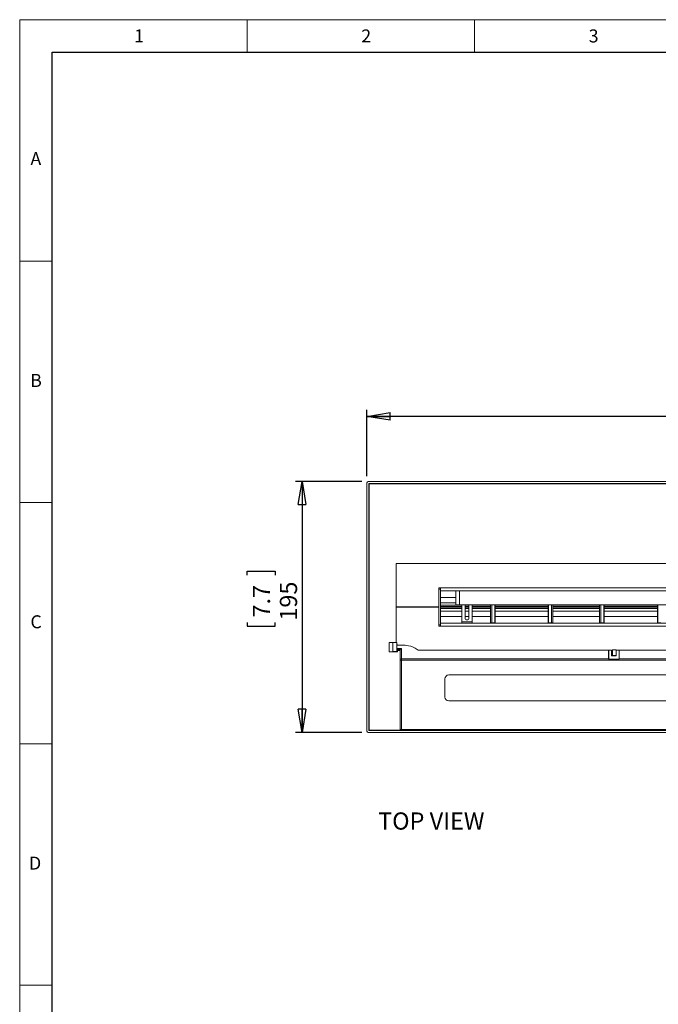
# Model space of a CAD drawing. Units: millimetres. Extents: x 0 to 433, y 0 to 297.
# Drawn here: x 0 to 98, y 146 to 297 of the extents above; entities that cross this region are included whole.
import ezdxf

# ---------------------------------------------------------------- set-up
doc = ezdxf.new("R2010")
doc.units = ezdxf.units.MM
doc.layers.add('DIMENSIONS', color=7, linetype='Continuous')
doc.layers.add('STANDARD', color=7, linetype='Continuous')
doc.layers.add('THICK_LINE', color=7, linetype='Continuous', lineweight=30)
doc.styles.add('SLDTEXTSTYLE0', font='TXT', dxfattribs={"width": 0.7})
doc.styles.add('SLDTEXTSTYLE2', font='TXT', dxfattribs={"width": 0.605})
doc.dimstyles.new('SLDDIMSTYLE1', dxfattribs={"dimtxt": 2.69751, "dimasz": 3.556, "dimexe": 0, "dimexo": 0.0625, "dimgap": 0.674377, "dimtad": 1, "dimlfac": 5, "dimrnd": 1e-09, "dimzin": 12, "dimdsep": 46, "dimtxsty": 'SLDTEXTSTYLE0', "dimblk1": 'CLOSED', "dimblk2": 'CLOSED', "dimsah": 1, "dimcen": 0.09, "dimadec": 0, "dimazin": 3, "dimtfac": 1, "dimtofl": 0, "dimtmove": 0, "dimatfit": 3, "dimldrblk": 'CLOSED', "dimfxl": 1, "dimfrac": 2, "dimtolj": 1, "dimtzin": 12, "dimarcsym": 0})

# ---------------------------------------------------------------- blocks, each defined once
blk = doc.blocks.new('_CLOSED')
at = {"color": 0, "linetype": 'ByBlock', "lineweight": -2}
for p, q in [((-1, 0.166667), (0, 0)), ((-1, 0.166667), (-1, -0.166667)), ((0, 0), (-1, -0.166667)), ((0, 0), (-1, 0))]:
    blk.add_line(p, q, dxfattribs=at)
blk = doc.blocks.new('_D_2')
at = {"layer": 'DIMENSIONS'}
for p, q in [((116.92, 244.38), (116.31, 244.38)), ((116.31, 244.38), (116.31, 240.09)), ((126.44, 244.38), (127.05, 244.38)), ((127.05, 244.38), (127.05, 240.09)), ((116.31, 240.09), (116.92, 240.09)), ((127.05, 240.09), (126.44, 240.09)), ((53.45, 226.76), (53.45, 236.96)), ((193.45, 226.76), (193.45, 236.96)), ((193.45, 235.96), (53.45, 235.96))]:
    blk.add_line(p, q, dxfattribs=at)
at = {"layer": 'DIMENSIONS', "xscale": 3.556, "yscale": 3.556, "rotation": 180}
blk.add_blockref('_CLOSED', (53.45, 235.96, 8.65), dxfattribs=at)
at = {"layer": 'DIMENSIONS', "xscale": 3.556, "yscale": 3.556}
blk.add_blockref('_CLOSED', (193.45, 235.96, 8.65), dxfattribs=at)
at = {"layer": 'DIMENSIONS', "char_height": 2.646, "attachment_point": 1, "style": 'SLDTEXTSTYLE0'}
for s, insert in [('27.6', (117.67, 243.5)), ('700', (118.31, 239.37))]:
    blk.add_mtext(s, dxfattribs=dict(at, insert=insert))
blk = doc.blocks.new('_D_3')
at = {"layer": 'DIMENSIONS'}
for p, q in [((52.65, 225.96), (42.45, 225.96)), ((43.45, 225.96), (43.45, 187.36)), ((35.03, 211.56), (35.03, 212.16)), ((35.03, 212.16), (39.31, 212.16)), ((39.31, 212.16), (39.31, 211.56)), ((35.03, 204.28), (35.03, 203.68)), ((35.03, 203.68), (39.31, 203.68)), ((39.31, 203.68), (39.31, 204.28)), ((52.65, 187.36), (42.45, 187.36))]:
    blk.add_line(p, q, dxfattribs=at)
at = {"layer": 'DIMENSIONS', "xscale": 3.556, "yscale": 3.556}
for p, rotation in [((43.45, 225.96, 8.65), 90), ((43.45, 187.36, 8.65), 270)]:
    blk.add_blockref('_CLOSED', p, dxfattribs=dict(at, rotation=rotation))
at = {"layer": 'DIMENSIONS', "char_height": 2.646, "attachment_point": 1, "rotation": 90, "style": 'SLDTEXTSTYLE0'}
for s, insert in [('7.7', (35.9, 205.03)), ('195', (40.04, 204.55))]:
    blk.add_mtext(s, dxfattribs=dict(at, insert=insert))

msp = doc.modelspace()

# ---------------------------------------------------------------- linework, layer by layer
at = {"color": 7, "linetype": 'Continuous', "lineweight": 0}
for p, q in [((0, 0), (0, 297)), ((0, 297), (419.9968, 297)), ((35, 297), (35, 292)), ((70, 292), (70, 297)), ((0, 259.875), (5, 259.875)), ((0, 222.75), (5, 222.75)), ((0, 185.625), (5, 185.625)), ((0, 148.5), (5, 148.5))]:
    msp.add_line(p, q, dxfattribs=at)
at = {"color": 7, "linetype": 'Continuous', "lineweight": 15}
for p, q in [((53.4457, 225.7587), (53.4457, 187.5587)), ((193.2457, 225.9587), (53.6457, 225.9587)), ((193.1457, 225.6587), (53.7457, 225.6587)), ((53.7457, 225.6587), (53.7457, 187.6587)), ((53.7957, 225.6087), (193.0957, 225.6087)), ((53.7957, 187.7087), (53.7957, 225.6087)), ((57.9457, 213.3587), (122.7457, 213.3587)), ((57.9457, 201.1987), (57.9457, 213.3587)), ((64.7757, 209.5987), (64.4957, 209.5987)), ((64.4957, 209.5987), (64.4957, 206.6787)), ((64.5157, 209.3987), (64.4957, 209.3987)), ((64.4957, 209.1587), (64.5157, 209.1587)), ((64.5157, 209.4087), (64.5157, 203.9087)), ((64.7557, 209.4087), (64.5157, 209.4087)), ((64.7557, 203.9087), (64.7557, 209.4087)), ((64.7757, 209.3987), (64.7557, 209.3987)), ((64.7557, 209.1587), (64.7757, 209.1587)), ((182.1157, 209.5987), (64.7757, 209.5987)), ((64.7757, 209.5987), (64.7757, 209.1587)), ((64.7757, 209.1587), (182.1157, 209.1587)), ((67.1457, 209.1587), (67.1457, 206.9587)), ((67.6657, 209.1587), (67.6657, 206.9587)), ((64.4957, 206.6787), (57.9457, 206.6787)), ((64.4957, 206.6387), (57.9457, 206.6387)), ((64.4957, 203.7187), (64.4957, 206.6387)), ((67.1457, 206.9587), (67.6657, 206.9587)), ((103.2257, 206.9587), (67.6657, 206.9587)), ((68.0457, 204.3587), (68.0457, 206.9587)), ((68.5457, 206.9587), (68.5457, 204.9587)), ((69.1457, 204.9587), (69.1457, 206.9587)), ((69.6457, 206.9587), (69.6457, 204.3587)), ((72.4351, 204.2087), (72.4351, 206.9587)), ((72.6429, 204.2087), (72.6429, 206.9587)), ((73.1757, 204.2087), (73.1757, 206.9587)), ((81.3357, 206.9587), (81.3357, 204.2087)), ((81.8685, 206.9587), (81.8685, 204.2087)), ((82.0763, 206.9587), (82.0763, 204.2087)), ((89.2351, 204.2087), (89.2351, 206.9587)), ((89.4429, 204.2087), (89.4429, 206.9587)), ((89.9757, 204.2087), (89.9757, 206.9587)), ((98.1357, 206.9587), (98.1357, 204.2087)), ((64.4957, 204.1587), (64.5157, 204.1587)), ((64.5157, 203.9187), (64.4957, 203.9187)), ((64.7757, 203.7187), (64.4957, 203.7187)), ((64.7557, 203.9087), (64.5157, 203.9087)), ((64.7557, 204.1587), (64.7757, 204.1587)), ((64.7757, 203.9187), (64.7557, 203.9187)), ((64.7757, 204.1587), (182.1157, 204.1587)), ((64.7757, 204.1587), (64.7757, 203.7187)), ((64.7757, 203.7187), (182.1157, 203.7187)), ((69.6457, 204.3587), (68.0457, 204.3587)), ((68.0457, 204.1587), (68.0457, 204.3587)), ((69.6457, 204.3587), (69.6457, 204.1587)), ((72.4351, 204.2087), (72.6429, 204.2087)), ((73.1168, 204.2087), (72.6429, 204.2087)), ((72.9357, 204.1587), (72.9357, 204.2087)), ((73.1757, 204.2087), (73.1168, 204.2087)), ((73.1757, 204.1587), (73.1757, 204.2087)), ((81.3947, 204.2087), (81.3357, 204.2087)), ((81.3357, 204.2087), (81.3357, 204.1587)), ((81.8685, 204.2087), (81.3947, 204.2087)), ((81.5757, 204.2087), (81.5757, 204.1587)), ((82.0763, 204.2087), (81.8685, 204.2087)), ((89.2351, 204.2087), (89.4429, 204.2087)), ((89.9168, 204.2087), (89.4429, 204.2087)), ((89.7357, 204.1587), (89.7357, 204.2087)), ((89.9757, 204.2087), (89.9168, 204.2087)), ((89.9757, 204.1587), (89.9757, 204.2087)), ((98.1947, 204.2087), (98.1357, 204.2087)), ((98.1357, 204.2087), (98.1357, 204.1587)), ((98.6685, 204.2087), (98.1947, 204.2087)), ((57.4457, 201.1887), (56.8457, 201.1887)), ((56.8457, 201.1887), (56.8457, 199.7687)), ((58.0457, 201.1987), (57.4457, 201.1987)), ((57.4457, 201.1987), (57.4457, 199.7987)), ((58.0457, 201.1987), (58.0457, 199.7987)), ((58.0457, 200.8987), (58.0857, 200.8987)), ((58.0457, 200.7758), (58.846, 200.7758)), ((58.0457, 200.0697), (58.546, 200.0697)), ((58.0857, 200.0587), (58.0457, 200.0587)), ((58.0857, 200.8987), (58.0857, 200.7758)), ((58.0857, 200.0697), (58.0857, 200.0587)), ((58.1457, 199.9587), (58.1457, 199.7687)), ((58.546, 199.9587), (58.1457, 199.9587)), ((58.646, 200.1694), (58.546, 200.1452)), ((58.546, 198.6165), (58.546, 200.1452)), ((58.746, 198.6649), (58.746, 200.2907)), ((90.636, 199.9996), (61.546, 199.9996)), ((90.636, 199.9996), (90.636, 198.6649)), ((90.656, 199.9587), (90.636, 199.9587)), ((91.096, 199.9996), (90.656, 199.9996)), ((90.656, 199.9996), (90.656, 198.6412)), ((91.096, 199.1263), (91.096, 199.9996)), ((91.216, 199.9587), (91.096, 199.9587)), ((91.816, 200.0859), (91.216, 200.0859)), ((91.216, 200.0859), (91.216, 199.1859)), ((91.816, 199.383), (91.816, 200.0859)), ((92.256, 199.9996), (91.816, 199.9996)), ((92.256, 198.6412), (92.256, 199.9996)), ((122.636, 199.9996), (92.256, 199.9996)), ((92.256, 198.6649), (92.256, 199.9996)), ((56.8457, 199.7687), (58.1457, 199.7687)), ((57.4457, 199.7987), (58.0457, 199.7987)), ((58.746, 198.6649), (58.546, 198.6165)), ((58.546, 198.4713), (58.546, 198.6165)), ((58.746, 198.4713), (58.546, 198.4713)), ((58.546, 187.7958), (58.546, 198.4713)), ((58.746, 198.6649), (58.746, 198.4713)), ((90.636, 198.6649), (58.746, 198.6649)), ((58.746, 198.4713), (188.146, 198.4713)), ((58.746, 187.7958), (58.746, 198.4713)), ((90.636, 198.6411), (90.636, 198.6649)), ((90.636, 198.6411), (92.256, 198.6411)), ((90.656, 198.6412), (92.256, 198.6412)), ((90.656, 198.6411), (90.656, 198.6412)), ((91.816, 199.1263), (91.096, 199.1263)), ((91.216, 199.1859), (91.816, 199.1859)), ((91.816, 199.383), (91.816, 199.1263)), ((122.636, 198.6649), (92.256, 198.6649)), ((92.256, 198.6411), (92.256, 198.6412)), ((65.446, 192.7958), (65.446, 195.5958)), ((66.046, 196.1958), (180.846, 196.1958)), ((180.846, 192.1958), (66.046, 192.1958)), ((53.6457, 187.3587), (123.266, 187.3587)), ((53.7457, 187.6587), (123.266, 187.6587)), ((123.266, 187.7087), (53.7957, 187.7087)), ((58.746, 187.7958), (58.546, 187.7958)), ((122.636, 187.7958), (58.746, 187.7958))]:
    msp.add_line(p, q, dxfattribs=at)
at = {"color": 8, "linetype": 'Continuous', "lineweight": 15}
for p, q in [((64.5157, 208.1133), (64.4957, 208.1133)), ((67.1457, 208.1133), (64.7557, 208.1133)), ((60.2265, 206.6387), (60.2265, 206.6787)), ((64.4957, 207.2865), (64.5157, 207.2865)), ((64.5157, 206.9107), (64.4957, 206.9107)), ((64.4957, 206.7022), (64.5157, 206.7022)), ((64.5157, 206.6151), (64.4957, 206.6151)), ((64.4957, 206.4066), (64.5157, 206.4066)), ((64.5157, 206.0308), (64.4957, 206.0308)), ((64.7557, 207.2865), (67.1457, 207.2865)), ((68.0457, 206.9107), (64.7557, 206.9107)), ((64.7557, 206.7022), (68.0457, 206.7022)), ((68.0457, 206.6151), (64.7557, 206.6151)), ((64.7557, 206.4066), (68.0457, 206.4066)), ((68.0457, 206.0308), (64.7557, 206.0308)), ((69.1457, 206.9107), (68.5457, 206.9107)), ((68.5457, 206.7022), (69.1457, 206.7022)), ((69.1457, 206.6151), (68.5457, 206.6151)), ((68.5457, 206.4066), (69.1457, 206.4066)), ((69.1457, 206.0308), (68.5457, 206.0308)), ((72.4351, 206.9107), (69.6457, 206.9107)), ((69.6457, 206.7022), (72.4351, 206.7022)), ((72.4351, 206.6151), (69.6457, 206.6151)), ((69.6457, 206.4066), (72.4351, 206.4066)), ((72.4351, 206.0308), (69.6457, 206.0308)), ((73.1168, 206.9587), (73.1168, 204.2087)), ((81.3357, 206.9107), (73.1757, 206.9107)), ((73.1757, 206.7022), (81.3357, 206.7022)), ((81.3357, 206.6151), (73.1757, 206.6151)), ((73.1757, 206.4066), (81.3357, 206.4066)), ((81.3357, 206.0308), (73.1757, 206.0308)), ((81.3947, 204.2087), (81.3947, 206.9587)), ((89.2351, 206.9107), (82.0763, 206.9107)), ((82.0763, 206.7022), (89.2351, 206.7022)), ((89.2351, 206.6151), (82.0763, 206.6151)), ((82.0763, 206.4066), (89.2351, 206.4066)), ((89.2351, 206.0308), (82.0763, 206.0308)), ((89.9168, 206.9587), (89.9168, 204.2087)), ((98.1357, 206.9107), (89.9757, 206.9107)), ((89.9757, 206.7022), (98.1357, 206.7022)), ((98.1357, 206.6151), (89.9757, 206.6151)), ((89.9757, 206.4066), (98.1357, 206.4066)), ((98.1357, 206.0308), (89.9757, 206.0308)), ((98.1947, 204.2087), (98.1947, 206.9587)), ((64.4957, 205.204), (64.5157, 205.204)), ((64.7557, 205.204), (68.0457, 205.204)), ((68.5457, 205.204), (69.1457, 205.204)), ((69.6457, 205.204), (72.4351, 205.204)), ((73.1757, 205.204), (81.3357, 205.204)), ((82.0763, 205.204), (89.2351, 205.204)), ((89.9757, 205.204), (98.1357, 205.204)), ((58.746, 200.2907), (58.0457, 200.2907)), ((58.0457, 200.1694), (58.646, 200.1694)), ((58.546, 200.0727), (58.0457, 200.0727))]:
    msp.add_line(p, q, dxfattribs=at)
at = {"color": 8, "linetype": 'Continuous', "lineweight": 15, "flags": 128}
for points in [[(59.7309, 206.6787), (59.7525, 206.6781), (59.822, 206.6764)], [(59.822, 206.6409), (59.7525, 206.6392), (59.7309, 206.6387)]]:
    msp.add_lwpolyline(points, dxfattribs=at)
at = {"color": 7, "linetype": 'Continuous', "lineweight": 15}
for centre, radius, start, end in [((53.6457, 225.7587), 0.2, 90, 180), ((60.1848, 206.6587), 1.1048, 177.903318, 182.096682), ((60.3076, 206.6587), 0.4859, 177.903318, 182.096682), ((68.8457, 204.9587), 0.3, 180, 0), ((58.8462, 194.5964), 6.1794, 80.922958, 90.001395), ((59.3439, 197.69), 3.0461, 52.994896, 80.987619), ((61.5451, 200.6113), 0.6117, 233.040163, 270.087666), ((66.046, 195.5958), 0.6, 90, 180), ((66.046, 192.7958), 0.6, 180, 270), ((53.6457, 187.5587), 0.2, 180, 270)]:
    msp.add_arc(centre, radius, start, end, dxfattribs=at)
msp.add_ellipse((58.646, 200.2665), major_axis=(0.0788, 0.0788), ratio=0.78128563, start_param=4.04916386, end_param=5.61996019, dxfattribs=at)
at = {"layer": 'THICK_LINE'}
for p, q in [((5, 5), (5, 292)), ((5, 292), (415, 292))]:
    msp.add_line(p, q, dxfattribs=at)

# ---------------------------------------------------------------- texts
at = {"layer": 'DIMENSIONS', "insert": (55.1643, 175.0499), "char_height": 2.64583, "attachment_point": 1, "style": 'SLDTEXTSTYLE0'}
msp.add_mtext('TOP VIEW', dxfattribs=at)
at = {"layer": 'STANDARD', "char_height": 2, "attachment_point": 2, "style": 'SLDTEXTSTYLE2'}
for s, insert in [('1', (18.3696, 295.5004)), ('2', (53.3333, 295.5004)), ('3', (88.3345, 295.5004)), ('A', (2.4892, 276.6254)), ('B', (2.5113, 242.5004)), ('C', (2.5236, 205.3754)), ('D', (2.3781, 168.2504))]:
    msp.add_mtext(s, dxfattribs=dict(at, insert=insert))

# ---------------------------------------------------------------- dimensions: what is measured, and where the dimension line sits
at = {"layer": 'DIMENSIONS'}
dim = msp.add_linear_dim(base=(53.4457, 235.9587), p1=(193.4457, 225.7587), p2=(53.4457, 225.7587), dimstyle='SLDDIMSTYLE1', dxfattribs=at)
dim.commit()
dim.dimension.update_dxf_attribs({"geometry": '_D_2', "text_midpoint": (121.6791, 235.9587), "dimtype": 160})
dim = msp.add_linear_dim(base=(43.4457, 187.3587), p1=(53.6457, 225.9587), p2=(53.6457, 187.3587), angle=90, dimstyle='SLDDIMSTYLE1', dxfattribs=at)
dim.commit()
dim.dimension.update_dxf_attribs({"geometry": '_D_3', "text_midpoint": (43.4457, 207.9197), "dimtype": 160})

doc.saveas('drawing.dxf')
